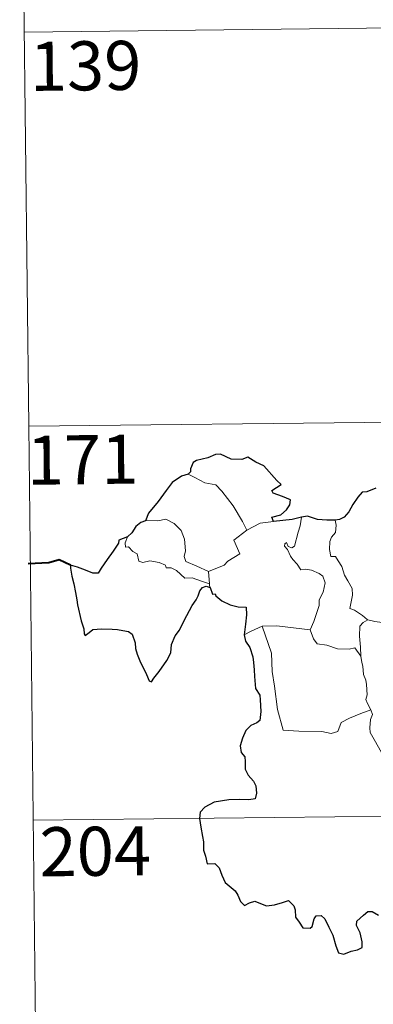
# Model space of a CAD drawing. Units: metres. Extents: x 575451 to 579940, y 4765471 to 4768491.
# Drawn here: x 575724 to 575778, y 4767439 to 4767589 of the extents above; entities that cross this region are included whole.
import ezdxf
from ezdxf.enums import TextEntityAlignment as Align

# ---------------------------------------------------------------- set-up
doc = ezdxf.new("R2010")
doc.units = ezdxf.units.M
doc.header["$MEASUREMENT"] = 0
doc.layers.add('Nivel 63', color=7, linetype='Continuous', lineweight=0)
doc.styles.add('Style-arial', font='arial.shx', dxfattribs={"bigfont": 'arialbig.shx'})

msp = doc.modelspace()

# ---------------------------------------------------------------- linework, layer by layer
at = {"layer": 'Nivel 63', "color": 7, "linetype": 'Continuous', "lineweight": 0}
for p, q in [((575724.23, 4767647.43, -0.49), (575725.6, 4767526.97, -0.49)), ((575724.91, 4767587.2, -0.49), (576254.56, 4767593.23, -0.49)), ((575725.6, 4767526.97, -0.49), (576255.24, 4767532.99, -0.49)), ((575725.6, 4767526.97, -0.49), (575726.97, 4767406.51, -0.49)), ((575758.88, 4767511.06, -0.49), (575760.92, 4767512.14, -0.49)), ((575760.92, 4767512.14, -0.49), (575762.96, 4767512.42, -0.49)), ((575753.07, 4767504.77, -0.49), (575753.18, 4767502.86, -0.49)), ((575726.28, 4767466.74, -0.49), (576167.66, 4767471.76, -0.49))]:
    msp.add_line(p, q, dxfattribs=at)
at = {"layer": 'Nivel 63', "color": 7, "linetype": 'Continuous', "lineweight": 30, "elevation": -0.49, "flags": 128}
for points in [[(575762.96, 4767512.42), (575762.74, 4767513.07), (575764.07, 4767513.41), (575764.97, 4767514.18), (575765.45, 4767514.92), (575765.59, 4767515.73), (575764.36, 4767516.22), (575762.91, 4767516.73), (575762.72, 4767517.15), (575764.16, 4767518.07), (575763.51, 4767518.69), (575761.48, 4767520.92), (575760.29, 4767521.48), (575759.05, 4767522.23), (575758.13, 4767521.87), (575756.53, 4767521.94), (575754.88, 4767522.69), (575754.12, 4767522.64), (575752.94, 4767522.12), (575751.22, 4767521.72), (575750.7, 4767521.43), (575750.3, 4767520.44), (575750.29, 4767520), (575749.95, 4767519.61)], [(575749.95, 4767519.61), (575748.91, 4767519.33), (575747.52, 4767518.34), (575746.59, 4767517.16), (575745.39, 4767515.47), (575743.89, 4767513.69), (575743.41, 4767512.48)], [(575778.62, 4767517.48), (575777.25, 4767516.95), (575776.5, 4767516.89), (575775.86, 4767516.12), (575775.09, 4767514.98), (575774.48, 4767513.88), (575773.76, 4767513.07), (575773.04, 4767512.68), (575772.38, 4767512.6)], [(575743.41, 4767512.48), (575742.73, 4767512.22), (575741.96, 4767511.65), (575741.34, 4767510.67), (575740.67, 4767510.05)], [(575767.23, 4767513.06), (575765.85, 4767512.69), (575762.96, 4767512.42)], [(575772.38, 4767512.6), (575771.1, 4767512.59), (575769.71, 4767512.71), (575768.17, 4767513.22), (575767.23, 4767513.06)], [(575740.67, 4767510.05), (575739.37, 4767509.57), (575739.29, 4767509.1), (575738.49, 4767507.87), (575737.56, 4767506.57), (575736.65, 4767505.25), (575736.19, 4767504.49), (575735.4, 4767504.52), (575734.27, 4767504.97), (575733.04, 4767505.41), (575732, 4767505.7), (575731.97, 4767505.27), (575732.18, 4767504.02), (575732.47, 4767502.89), (575732.74, 4767501.57), (575732.93, 4767500.45), (575733.03, 4767499.64), (575733.61, 4767497.2), (575734.04, 4767496), (575734.06, 4767495.23), (575734.2, 4767494.99), (575734.82, 4767495.43), (575735.4, 4767495.9), (575736.71, 4767495.97), (575738.33, 4767495.95), (575739.15, 4767495.87), (575739.98, 4767495.73), (575740.84, 4767495.57), (575741.4, 4767495.17), (575741.84, 4767493.83), (575741.92, 4767493.01), (575742.18, 4767492.11), (575742.56, 4767491.1), (575743.57, 4767489.02), (575743.99, 4767488.05), (575744.34, 4767487.89), (575744.69, 4767488.43), (575745.54, 4767489.48), (575746.7, 4767491.17), (575747.31, 4767492.33), (575747.41, 4767493.59), (575747.95, 4767494.92), (575748.61, 4767495.78), (575749.34, 4767497.27), (575750.54, 4767499.55), (575751.18, 4767500.42), (575751.49, 4767501.04), (575751.74, 4767501.82), (575752.12, 4767502.32), (575752.68, 4767502.53), (575753.29, 4767502.3)], [(575753.29, 4767502.3), (575753.66, 4767501.31), (575754.09, 4767501.36), (575754.18, 4767501.02), (575755.07, 4767500.25), (575756.34, 4767499.67), (575757.56, 4767499.36), (575758.78, 4767499.28), (575758.86, 4767498.12), (575758.72, 4767496.69), (575758.51, 4767495.09)], [(575758.51, 4767495.09), (575758.71, 4767494.11), (575759.36, 4767493.12), (575759.8, 4767491.73), (575759.94, 4767490.84), (575760.04, 4767489.7), (575760.06, 4767488.71), (575760.21, 4767486.86), (575760.88, 4767485.83), (575760.95, 4767485.12), (575761.05, 4767483.37), (575760.87, 4767481.98), (575760.42, 4767481.61), (575759.54, 4767481.21), (575758.77, 4767480.45), (575758.22, 4767479.29), (575757.87, 4767478.13), (575758.03, 4767477.1), (575758.59, 4767476.43), (575758.64, 4767475.72), (575758.64, 4767474.56), (575759.12, 4767473.64), (575759.91, 4767472.71), (575760.3, 4767472), (575760.38, 4767470.85), (575760.16, 4767470.03), (575759.22, 4767469.86), (575757.78, 4767469.91), (575756.18, 4767469.86), (575753.93, 4767469.52), (575752.51, 4767468.71), (575751.8, 4767467.97), (575751.67, 4767467.02), (575751.87, 4767465.67), (575752.15, 4767464.27), (575752.28, 4767463.41), (575752.28, 4767462.18), (575752.6, 4767461.25), (575752.86, 4767460.08), (575754.03, 4767460.11), (575754.68, 4767459.46), (575755.11, 4767458.36), (575755.6, 4767457.2), (575757.13, 4767455.92), (575757.54, 4767455.29), (575757.94, 4767454.33), (575758.54, 4767453.71), (575759.29, 4767454.11), (575760.14, 4767454.34), (575760.97, 4767454.01), (575761.93, 4767453.66), (575763.12, 4767453.79), (575764.35, 4767454.16), (575765.27, 4767454.46), (575766.1, 4767453.67), (575766.27, 4767453.05), (575766.35, 4767451.93), (575766.87, 4767451.14), (575767.47, 4767450.29), (575768.58, 4767450.22), (575768.88, 4767450.47), (575769.19, 4767451.66), (575769.47, 4767452.11), (575770.27, 4767452.15), (575770.82, 4767451.69), (575771.44, 4767450.4), (575772.01, 4767449.19), (575772.51, 4767447.52), (575772.91, 4767446.47), (575773.7, 4767446.25), (575774.85, 4767446.73), (575775.78, 4767446.95), (575776.51, 4767447.26), (575776.51, 4767448.15), (575776.23, 4767449.5), (575775.64, 4767450.63), (575775.71, 4767451.31), (575776.7, 4767452.21), (575777.39, 4767452.78), (575778.05, 4767452.78), (575779, 4767452.2)]]:
    msp.add_lwpolyline(points, dxfattribs=at)
at = {"layer": 'Nivel 63', "color": 7, "linetype": 'Continuous', "lineweight": 0, "elevation": -0.49, "flags": 128}
for points in [[(575749.95, 4767519.61), (575750.95, 4767519.1), (575752.49, 4767518.3), (575754.16, 4767518.02), (575755.08, 4767517.04), (575756.82, 4767514.77), (575758.23, 4767512.42), (575758.88, 4767511.06)], [(575753.07, 4767504.77), (575751.27, 4767505.56), (575749.59, 4767506.28), (575749.33, 4767507.03), (575749.52, 4767507.9), (575749.4, 4767509.68), (575748.89, 4767511.02), (575747.82, 4767512.09), (575746.53, 4767512.74), (575745.32, 4767512.48), (575743.72, 4767512.58), (575743.41, 4767512.48)], [(575766.16, 4767508.63), (575766.75, 4767510.77), (575767.07, 4767511.76), (575767.23, 4767513.06)], [(575772.38, 4767512.6), (575772.55, 4767511.82), (575772.42, 4767510.7), (575771.83, 4767510.02), (575771.56, 4767509.36), (575771.54, 4767508.12), (575771.71, 4767507.07), (575772.43, 4767507.06), (575772.86, 4767506.41), (575773.43, 4767505.5), (575773.83, 4767504.21), (575774.31, 4767503.33), (575774.98, 4767502.15), (575775.02, 4767501.15), (575774.62, 4767499.08), (575775.34, 4767498.82), (575776.57, 4767498.02), (575777.3, 4767497.41), (575777.38, 4767497.38)], [(575758.88, 4767511.06), (575756.94, 4767509.52), (575757.82, 4767507.47), (575756.01, 4767506.34), (575755.43, 4767505.73), (575753.07, 4767504.77)], [(575740.67, 4767510.05), (575740.32, 4767509.14), (575740.38, 4767508.46), (575740.86, 4767508.53), (575741.51, 4767507.83), (575742.17, 4767507.44), (575742.42, 4767506.31), (575743.01, 4767506.13), (575744.09, 4767506.4), (575745.52, 4767506.12), (575746.48, 4767505.73), (575746.57, 4767505.31), (575747.36, 4767505.3), (575748.17, 4767504.89), (575749.42, 4767503.75), (575750.55, 4767503.8), (575751.98, 4767503.27), (575753.18, 4767502.86)], [(575768.57, 4767495.86), (575769.12, 4767497.12), (575769.94, 4767499.55), (575769.97, 4767500.45), (575770.55, 4767501.6), (575770.88, 4767503.03), (575770.49, 4767504.05), (575769.93, 4767504.43), (575768.8, 4767504.98), (575767.9, 4767505.09), (575767.13, 4767504.99), (575766.57, 4767505.87), (575765.92, 4767506.6), (575765.55, 4767507.1), (575765.13, 4767508.1), (575764.66, 4767508.61), (575764.69, 4767509), (575764.95, 4767509.17), (575765.22, 4767508.6), (575765.78, 4767508.36), (575766.16, 4767508.63)], [(575753.18, 4767502.86), (575753.19, 4767502.64), (575753.29, 4767502.3)], [(575776.31, 4767491.79), (575776.28, 4767493.2), (575776.09, 4767494.86), (575776.17, 4767496.38), (575776.66, 4767496.98), (575777.38, 4767497.38)], [(575777.38, 4767497.38), (575778.46, 4767497.09), (575779.59, 4767496.96)], [(575758.51, 4767495.09), (575759.59, 4767495.63), (575761.27, 4767496.42)], [(575761.27, 4767496.42), (575763.47, 4767496.43), (575768.57, 4767495.86)], [(575761.27, 4767496.42), (575762.68, 4767492.29), (575762.76, 4767489.49), (575763.15, 4767487.25), (575763.61, 4767483.65), (575764.44, 4767480.49), (575766.86, 4767480.34), (575770.38, 4767480.3), (575771.8, 4767479.99), (575772.8, 4767480.32), (575773.33, 4767481.69), (575774.6, 4767482.36), (575776.33, 4767483.06), (575777.82, 4767483.59)], [(575768.56, 4767495.85), (575768.57, 4767495.86), (575769.06, 4767494.46), (575769.64, 4767493.72), (575771.14, 4767493.5), (575772.74, 4767492.94), (575774.54, 4767492.86), (575775.41, 4767493.07), (575776.31, 4767491.79)], [(575777.82, 4767483.59), (575777.34, 4767484.57), (575777.05, 4767485.2), (575777.29, 4767485.89), (575777.16, 4767487.49), (575777.09, 4767488.12), (575776.73, 4767489.03), (575776.61, 4767490.27), (575776.46, 4767490.85), (575776.31, 4767491.79)], [(575777.82, 4767483.59), (575778.1, 4767482.92), (575777.78, 4767482.15), (575777.68, 4767480.84), (575777.75, 4767480.17), (575778.57, 4767478.73), (575779.73, 4767476.63), (575780.49, 4767475.16), (575780.66, 4767474.2), (575781.53, 4767472.94), (575782.04, 4767472.13), (575782.21, 4767470.31), (575782.42, 4767467.62), (575782.71, 4767464.83), (575783.14, 4767462.26), (575783.28, 4767461.16), (575782.99, 4767460.1), (575782.86, 4767458.63), (575785.16, 4767453.81), (575786.55, 4767454.16), (575787.77, 4767454.06), (575789.48, 4767454.43)]]:
    msp.add_lwpolyline(points, dxfattribs=at)
at = {"layer": 'Nivel 63', "color": 7, "linetype": 'Continuous', "lineweight": 40, "elevation": -0.49, "flags": 128}
msp.add_lwpolyline([(575732, 4767505.7), (575730.27, 4767506.53), (575728.69, 4767506.09), (575725.54, 4767505.94)], dxfattribs=at)

# ---------------------------------------------------------------- texts
at = {"layer": 'Nivel 63', "color": 7, "linetype": 'Continuous', "lineweight": 13, "style": 'Style-arial'}
for s, p in [('139', (575734.28, 4767582.05, -0.49)), ('171', (575733.82, 4767521.85, -0.49)), ('204', (575735.77, 4767461.99, -0.49))]:
    msp.add_text(s, height=7.5, rotation=0.6535, dxfattribs=at).set_placement(p, align=Align.MIDDLE_CENTER)

doc.saveas('drawing.dxf')
